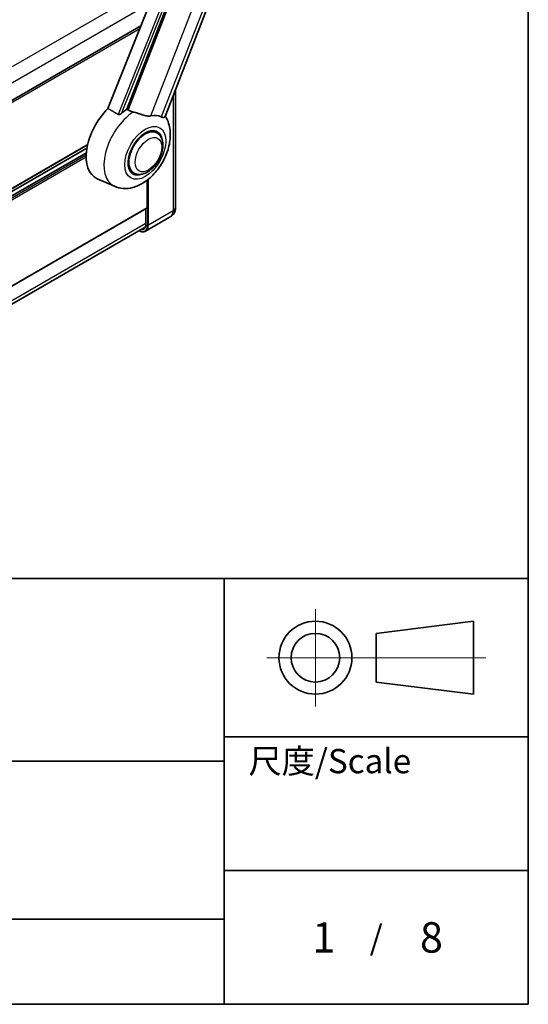
# Model space of a CAD drawing. Units: millimetres. Extents: x 0 to 10040, y -2 to 1686.
# Drawn here: x 2095 to 2346, y 0 to 486 of the extents above; entities that cross this region are included whole.
import ezdxf
from ezdxf.enums import TextEntityAlignment as Align

# ---------------------------------------------------------------- set-up
doc = ezdxf.new("R2010")
doc.units = ezdxf.units.MM
doc.header["$LTSCALE"] = 6
doc.linetypes.add('CHAIN', pattern=[0.3543, 0.2362, -0.0295, 0.0591, -0.0295])
for name, color, linetype, lineweight in [('Border (ISO)', 7, 'Continuous', 35), ('Title (ISO)', 7, 'Continuous', 35), ('Visible (ISO)', 7, 'Continuous', 35), ('Visible Narrow (ISO)', 7, 'Continuous', 25)]:
    doc.layers.add(name, color=color, linetype=linetype, lineweight=lineweight)
doc.styles.add('Note Text (TK)', font='txt')
doc.styles.add('文字スタイル67', font='arial.ttf')

# ---------------------------------------------------------------- blocks, each defined once
blk = doc.blocks.new('図面枠 tk図枠')
at = {"layer": 'Border (ISO)'}
for p in [(405.5, 289), (14.5, 8)]:
    blk.add_line(p, (405.5, 8), dxfattribs=at)
blk = doc.blocks.new('表題欄 tk表題欄')
at = {"layer": 'Title (ISO)'}
for p, q in [((74.709, 244.053), (255.709, 244.053)), ((230.709, 244.053), (230.709, 209.053)), ((255.709, 244.053), (255.709, 209.053)), ((243.209, 239.553), (251.209, 240.553)), ((251.209, 234.553), (251.209, 240.553)), ((243.209, 239.553), (243.209, 235.553)), ((243.209, 235.553), (251.209, 234.553)), ((230.709, 231.053), (255.709, 231.053)), ((74.709, 229.053), (230.709, 229.053)), ((230.709, 220.053), (255.709, 220.053)), ((149.709, 216.053), (230.709, 216.053)), ((255.709, 209.053), (74.709, 209.053))]:
    blk.add_line(p, q, dxfattribs=at)
at = {"layer": 'Title (ISO)', "color": 4, "linetype": 'CHAIN', "lineweight": 18, "ltscale": 8.88956}
blk.add_line((238.209, 241.553), (238.209, 233.553), dxfattribs=at)
at = {"layer": 'Title (ISO)', "color": 4, "linetype": 'CHAIN', "lineweight": 18, "ltscale": 20.001633}
blk.add_line((252.209, 237.553), (234.209, 237.553), dxfattribs=at)
at = {"layer": 'Title (ISO)'}
for radius in [3, 2]:
    blk.add_circle((238.209, 237.553), radius, dxfattribs=at)
at = {"layer": 'Title (ISO)', "color": 1, "insert": (232.709, 229.053), "char_height": 2, "attachment_point": 4, "line_spacing_factor": 1.5, "style": 'Note Text (TK)'}
blk.add_mtext('\\fＭＳ Ｐゴシック|b0|i0;\\H2.0000;尺度/Scale', dxfattribs=at)
at = {"layer": 'Title (ISO)', "color": 7, "insert": (243.209, 214.553), "char_height": 2, "attachment_point": 5, "line_spacing_factor": 1.5, "style": 'Note Text (TK)'}
blk.add_mtext('\\fＭＳ Ｐゴシック|b0|i0;\\H2.0000;/', dxfattribs=at)
at = {"layer": 'Title (ISO)', "color": 7}
for tag, p, height, style in [('<品名>_001', (157.567, 235.639), 2.5, 'Note Text (TK)'), ('<Title>_001', (157.493, 230.552), 2, '文字スタイル67'), ('<総ページ数>_001', (246.8, 213.303), 2.5, 'Note Text (TK)'), ('<ページ_No.>_001', (237.949, 213.303), 2.5, 'Note Text (TK)'), ('作成日_001', (175.618, 211.281), 2.5, 'Note Text (TK)')]:
    blk.add_attdef(tag, p, '', height=height, dxfattribs=dict(at, style=style))
at = {"layer": 'Title (ISO)', "color": 7, "style": 'Note Text (TK)'}
blk.add_attdef('<尺度>', text='', height=2.5, dxfattribs=at).set_placement((243.209, 223.553), align=Align.MIDDLE_CENTER)

msp = doc.modelspace()

# ---------------------------------------------------------------- linework, layer by layer
at = {"layer": 'Visible (ISO)'}
for p, q in [((2166.8295, 437.9416), (2233.6856, 610.2533)), ((2200.6998, 597.3476), (2138.6748, 441.9696)), ((2147.9999, 441.5863), (2206.9757, 593.5876)), ((2154.9366, 482.707), (1912.9362, 342.988)), ((2172.0442, 451.3819), (2172.0442, 393.2367)), ((2162.8013, 429.9897), (2161.0129, 431.0222)), ((2128.6392, 423.9551), (1913.5078, 299.7489)), ((2128.3303, 422.4025), (1913.5078, 298.3747)), ((2128.0333, 420.0703), (1913.5078, 296.214)), ((2151.3467, 410.1498), (2149.5583, 411.1824)), ((2141.8838, 403.5769), (2133.4292, 407.3186)), ((2158.0382, 393.014), (2158.0382, 406.6017)), ((2157.9253, 392.7643), (1913.5078, 251.6499)), ((2157.3798, 392.4494), (2157.3798, 384.9975)), ((2169.4105, 388.4589), (2157.2612, 381.4445)), ((1912.6087, 242.3065), (2157.0372, 383.4273))]:
    msp.add_line(p, q, dxfattribs=at)
for centre, major_axis, start_param, end_param in [((2144.1532, 427.5296), (-11.4545, -19.8399), 4.27198711, 6.34508866), ((2149.5529, 424.412), (11.1205, 19.2613), 0.88431348, 1.05235894), ((2155.7241, 420.8491), (9.682, 16.7697), 0.04275891, 0.48083986), ((2157.074, 420.0698), (-6, -10.3923), 2.51814983, 6.90662813), ((2157.074, 420.0698), (-5.7273, -9.9199), 3.14159265, 6.28318531), ((2157.074, 420.0698), (-5.7273, -9.9199), 3.14159265, 6.28318531), ((2157.6525, 393.2367), (0.2727, -0.4724), 0, 0.78539816)]:
    msp.add_ellipse(centre, major_axis=major_axis, ratio=0.57735027, start_param=start_param, end_param=end_param, dxfattribs=at)
for points in [[(2138.6748, 441.9696), (2141.1791, 440.4889), (2143.6468, 439.0281)], [(2148.5664, 441.241), (2148.2834, 441.4135), (2147.9999, 441.5863)]]:
    msp.add_open_spline(points, degree=2, dxfattribs=at)
for points, knots in [([(2141.8838, 403.5769), (2143.2678, 402.9644), (2144.7434, 402.6209), (2147.8197, 402.4029), (2149.4061, 402.5902), (2152.778, 403.4608), (2154.509, 404.2613), (2158.0372, 406.4578), (2159.7792, 407.9509), (2162.935, 411.3677), (2164.3389, 413.3022), (2166.6827, 417.4047), (2167.6269, 419.5685), (2168.9807, 424.0355), (2169.388, 426.3392), (2169.4674, 430.9245), (2169.1644, 433.2226), (2167.9378, 436.38), (2167.4816, 437.2875), (2166.9112, 438.1524)], [1.37090029, 1.37090029, 1.37090029, 1.37090029, 1.5828623, 1.5828623, 1.82473816, 1.82473816, 2.13352035, 2.13352035, 2.50692303, 2.50692303, 2.887684, 2.887684, 3.26403173, 3.26403173, 3.64498683, 3.64498683, 4.01639556, 4.01639556, 4.16922133, 4.16922133, 4.16922133, 4.16922133]), ([(2145.4042, 439.5332), (2145.283, 439.4252), (2145.1404, 439.3194), (2144.8013, 439.1196), (2144.5999, 439.0313), (2144.2703, 438.9465), (2144.1255, 438.9258), (2143.9221, 438.9365), (2143.8564, 438.9469), (2143.7416, 438.9802), (2143.6915, 439.0016), (2143.6468, 439.0281)], [0.192845303, 0.192845303, 0.192845303, 0.192845303, 0.240507365, 0.240507365, 0.297130074, 0.297130074, 0.334079186, 0.334079186, 0.352553742, 0.352553742, 0.369009283, 0.369009283, 0.369009283, 0.369009283]), ([(2151.1739, 440.2177), (2151.1697, 440.2187), (2151.1656, 440.2196), (2150.1908, 440.4494), (2149.292, 440.7986), (2148.5664, 441.241)], [2.102258604, 2.102258604, 2.102258604, 2.102258604, 2.10340374, 2.10340374, 2.370180755, 2.370180755, 2.370180755, 2.370180755]), ([(2159.83, 438.3027), (2159.6477, 438.2636), (2159.4598, 438.2369), (2158.9656, 438.1998), (2158.6549, 438.2071), (2157.6998, 438.3039), (2157.0327, 438.4645), (2155.3608, 438.9499), (2154.3115, 439.3166), (2152.5191, 439.8685), (2151.8406, 440.0613), (2151.1739, 440.2177)], [-5.27158626, -5.27158626, -5.27158626, -5.27158626, -5.18721863, -5.18721863, -5.05628435, -5.05628435, -4.79921142, -4.79921142, -4.44219969, -4.44219969, -4.22248819, -4.22248819, -4.22248819, -4.22248819]), ([(2166.8294, 437.9414), (2166.8153, 437.9052), (2166.7958, 437.8703), (2166.6456, 437.6699), (2166.3867, 437.552), (2165.8587, 437.5588), (2165.6675, 437.5892), (2165.3079, 437.6993), (2165.1494, 437.7623), (2164.9833, 437.8425)], [-7.96538497, -7.96538497, -7.96538497, -7.96538497, -7.917688575, -7.917688575, -7.676295197, -7.676295197, -7.560988477, -7.560988477, -7.477759094, -7.477759094, -7.477759094, -7.477759094]), ([(2151.3467, 410.1498), (2151.9794, 409.7846), (2152.6874, 409.5564), (2154.196, 409.3703), (2154.9961, 409.4367), (2156.7102, 409.8547), (2157.6173, 410.2613), (2159.4304, 411.3894), (2160.3287, 412.1404), (2161.9732, 413.8718), (2162.7192, 414.8517), (2163.997, 416.9395), (2164.5304, 418.0457), (2165.3418, 420.3024), (2165.6188, 421.4524), (2165.8654, 423.7149), (2165.8335, 424.8282), (2165.392, 426.8583), (2165.0019, 427.7897), (2163.9646, 429.1444), (2163.4218, 429.6314), (2162.8013, 429.9897)], [1.30899694, 1.30899694, 1.30899694, 1.30899694, 1.54898108, 1.54898108, 1.81321676, 1.81321676, 2.13318584, 2.13318584, 2.48503901, 2.48503901, 2.83543378, 2.83543378, 3.18255481, 3.18255481, 3.53168486, 3.53168486, 3.88468465, 3.88468465, 4.21520983, 4.21520983, 4.45058959, 4.45058959, 4.45058959, 4.45058959]), ([(2169.4105, 388.4589), (2169.8104, 388.6898), (2170.1771, 388.9762), (2170.8024, 389.609), (2171.0613, 389.9539), (2171.4732, 390.6496), (2171.6273, 391.0002), (2171.8557, 391.68), (2171.9305, 392.0098), (2172.0247, 392.6424), (2172.0442, 392.9456), (2172.0442, 393.2367)], [3.926990817, 3.926990817, 3.926990817, 3.926990817, 4.08407045, 4.08407045, 4.241150082, 4.241150082, 4.398229715, 4.398229715, 4.555309348, 4.555309348, 4.71238898, 4.71238898, 4.71238898, 4.71238898]), ([(2157.3798, 384.9975), (2157.3798, 384.7767), (2157.3647, 384.566), (2157.3059, 384.1708), (2157.2621, 383.9863), (2157.1484, 383.648), (2157.0786, 383.4943), (2156.9164, 383.2203), (2156.8241, 383.1001), (2156.6198, 382.8934), (2156.5079, 382.8068), (2156.3865, 382.7367)], [1.570796327, 1.570796327, 1.570796327, 1.570796327, 1.727875959, 1.727875959, 1.884955592, 1.884955592, 2.042035225, 2.042035225, 2.199114858, 2.199114858, 2.35619449, 2.35619449, 2.35619449, 2.35619449]), ([(2157.2612, 381.4445), (2157.0755, 381.3373), (2156.8753, 381.2555), (2156.4539, 381.1453), (2156.2328, 381.1168), (2155.7774, 381.1118), (2155.5431, 381.1352), (2155.067, 381.2315), (2154.8252, 381.3042), (2154.3881, 381.4767), (2154.1932, 381.568), (2153.9988, 381.6731)], [2.35619449, 2.35619449, 2.35619449, 2.35619449, 2.513274123, 2.513274123, 2.670353756, 2.670353756, 2.827433388, 2.827433388, 2.984513021, 2.984513021, 3.110002899, 3.110002899, 3.110002899, 3.110002899])]:
    msp.add_open_spline(points, degree=3, knots=knots, dxfattribs=at)
at = {"layer": 'Visible Narrow (ISO)'}
for p, q in [((2215.6098, 614.0354), (2148.5664, 441.241)), ((2159.83, 438.3027), (2224.391, 604.699)), ((2229.5443, 604.2388), (2164.9833, 437.8425)), ((2205.5401, 594.076), (2143.6468, 439.0281)), ((2145.4042, 439.5332), (2206.9035, 593.5941)), ((2153.9006, 498.6254), (1909.0679, 357.2712)), ((2157.3718, 492.613), (1912.6987, 351.3509)), ((2154.3789, 481.3098), (1913.4397, 342.2034)), ((2170.7661, 448.0878), (2170.7661, 391.4553)), ((2128.6881, 424.1678), (1913.5078, 299.9334)), ((2128.024, 419.9543), (1913.5078, 296.1033)), ((2127.9644, 418.851), (1913.5078, 295.0344)), ((2127.9552, 417.955), (1913.5078, 294.1437)), ((2158.2311, 406.7523), (2158.2311, 384.4408)), ((2158.6168, 384.4408), (2158.6168, 407.063)), ((2158.0382, 393.014), (1913.5078, 251.8344)), ((2157.4597, 384.8862), (2157.4597, 392.4955)), ((2170.7661, 391.4553), (2158.6168, 384.4408)), ((2157.3798, 385.2854), (1912.7365, 244.0405))]:
    msp.add_line(p, q, dxfattribs=at)
for centre, major_axis, start_param, end_param in [((2152.1449, 422.9156), (-10.9602, -18.9835), 3.98967557, 6.34508866), ((2166.1378, 394.1274), (3.2727, -5.6685), 0, 0.78539816), ((2167.6806, 393.2367), (4.3636, 0), 5.49778714, 6.28318531), ((2153.7956, 387.0017), (3.1364, -5.4323), 5.56327508, 7.06858347), ((2153.6027, 387.113), (2.7273, -4.7238), 5.8321585, 7.06858347), ((2153.9884, 387.113), (3.2727, -5.6685), 0, 0.78539816), ((2157.6525, 384.9975), (-0.2727, 0), 0, 0.78539816), ((2158.4239, 384.5522), (0.2727, 0), 3.92699082, 5.49778714), ((2153.7956, 387.2243), (2.5909, -4.4876), 5.95730235, 6.28318531)]:
    msp.add_ellipse(centre, major_axis=major_axis, ratio=0.57735027, start_param=start_param, end_param=end_param, dxfattribs=at)
for centre, major_axis in [((2157.074, 420.0698), (-7.1565, -12.3954)), ((2158.6168, 419.179), (-4.6364, -8.0304))]:
    msp.add_ellipse(centre, major_axis=major_axis, ratio=0.57735027, dxfattribs=at)

# ---------------------------------------------------------------- block references
at = {"xscale": 6, "yscale": 6, "zscale": 6}
msp.add_blockref('図面枠 tk図枠', (-87, -48), dxfattribs=at)
ref = msp.add_blockref('表題欄 tk表題欄', (811.7471, -1254.3164), dxfattribs=dict(xscale=6, yscale=6, zscale=6))
ref.add_attrib('<ページ_No.>_001', '1', (2239.4403, 25.5), dxfattribs={"layer": 'Title (ISO)', "color": 7, "height": 15, "style": 'Note Text (TK)'})
ref.add_attrib('<総ページ数>_001', '8', (2292.5455, 25.5), dxfattribs={"layer": 'Title (ISO)', "color": 7, "height": 15, "style": 'Note Text (TK)'})

doc.saveas('drawing.dxf')
